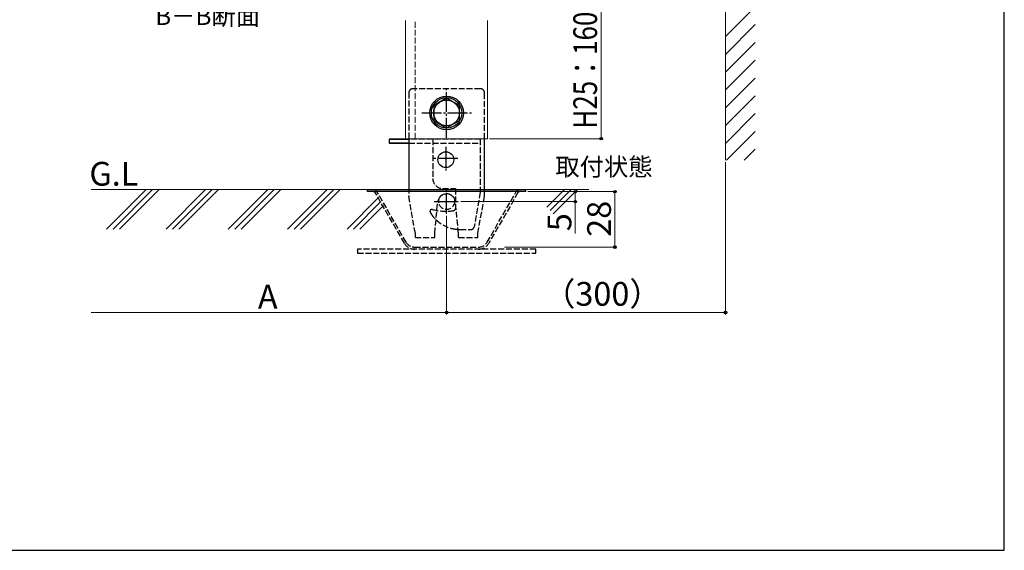
# Model space of a CAD drawing. Extents: x 105 to 1155, y 126 to 1689.
# Drawn here: x 658 to 1155, y 126 to 394 of the extents above; entities that cross this region are included whole.
import ezdxf

# ---------------------------------------------------------------- set-up
doc = ezdxf.new("R2010")
doc.units = 0
doc.linetypes.add('YCENTER_1', pattern=[13, 10, -1, 1, -1])
doc.linetypes.add('YHIDDEN_1', pattern=[4, 3, -1])
for name, color, linetype, lineweight in [('USER1', 3, 'CONTINUOUS', 13), ('YKK_12', 2, 'CONTINUOUS', 13), ('YKK_13', 4, 'CONTINUOUS', 30), ('YKK_D', 6, 'CONTINUOUS', 13), ('YKK_ZWAK', 7, 'CONTINUOUS', 30), ('YSS_K', 3, 'CONTINUOUS', 13)]:
    doc.layers.add(name, color=color, linetype=linetype, lineweight=lineweight)
doc.styles.add('text-b', font='txt')

msp = doc.modelspace()

# ---------------------------------------------------------------- linework, layer by layer
at = {"layer": 'YKK_12'}
for p, q in [((852.62, 333.7), (852.62, 393.27)), ((894.02, 393.27), (894.02, 333.7)), ((852.62, 333.7), (894.02, 333.7)), ((693.74, 308.07), (945.24, 308.07)), ((701.61, 288.07), (721.61, 308.07)), ((724.85, 308.07), (704.85, 288.07)), ((708.09, 288.07), (728.09, 308.07)), ((731.61, 288.07), (751.61, 308.07)), ((754.85, 308.07), (734.85, 288.07)), ((738.09, 288.07), (758.09, 308.07)), ((763.04, 288.07), (783.04, 308.07)), ((786.29, 308.07), (766.29, 288.07)), ((769.53, 288.07), (789.53, 308.07)), ((793.04, 288.07), (813.04, 308.07)), ((816.29, 308.07), (796.29, 288.07)), ((799.53, 288.07), (819.53, 308.07)), ((823.04, 288.07), (839, 304.02)), ((923.97, 299.09), (932.95, 308.07)), ((936.2, 308.07), (925.59, 297.47)), ((927.21, 295.84), (939.44, 308.07)), ((840.18, 301.97), (826.29, 288.07)), ((829.53, 288.07), (841.37, 299.91))]:
    msp.add_line(p, q, dxfattribs=at)
at = {"layer": 'YKK_12', "linetype": 'YHIDDEN_1'}
msp.add_line((857.52, 333.7), (857.52, 393.08), dxfattribs=at)
at = {"layer": 'YKK_13', "linetype": 'YHIDDEN_1'}
for p, q in [((890.42, 358.9), (856.22, 358.9)), ((854.22, 356.9), (854.22, 333.7)), ((892.42, 333.7), (892.42, 356.9)), ((890.33, 333.4), (854.22, 333.4)), ((866.33, 333.4), (866.33, 313.6)), ((890.33, 333.4), (890.33, 306.7)), ((854.22, 331.4), (890.33, 331.4)), ((854.23, 309.1), (854.23, 304.61)), ((871.33, 308.6), (877.83, 308.6)), ((877.83, 308.6), (877.83, 298.41)), ((852.02, 280.97), (837.29, 306.47)), ((852.88, 281.47), (838.16, 306.97)), ((857.53, 285.9), (854.23, 304.61)), ((890.33, 306.7), (887.23, 289.14)), ((889.13, 285.9), (892.43, 304.61)), ((892.43, 304.61), (892.43, 305.75)), ((893.77, 281.47), (908.49, 306.97)), ((909.36, 306.47), (894.63, 280.97)), ((867.33, 285.9), (868.85, 301.82)), ((879.33, 285.9), (877.8, 301.82)), ((857.53, 283.9), (857.53, 285.9)), ((857.53, 283.9), (867.33, 283.9)), ((867.33, 283.9), (867.33, 285.9)), ((879.33, 283.9), (879.33, 285.9)), ((879.33, 283.9), (889.13, 283.9)), ((880.14, 287.9), (885.75, 287.9)), ((889.13, 283.9), (889.13, 285.9)), ((857.21, 278.97), (889.44, 278.97)), ((828.33, 277.97), (828.33, 275.97)), ((918.33, 277.97), (828.33, 277.97)), ((828.33, 275.97), (918.33, 275.97)), ((918.33, 275.97), (918.33, 277.97))]:
    msp.add_line(p, q, dxfattribs=at)
at = {"layer": 'YKK_13', "linetype": 'YCENTER_1'}
for p, q in [((873.32, 334.19), (873.32, 359.2)), ((860.82, 346.7), (885.83, 346.7)), ((872.93, 329.64), (872.93, 317.64)), ((878.93, 323.64), (866.93, 323.64)), ((873.33, 295.72), (873.33, 308.22)), ((867.08, 301.97), (879.58, 301.97))]:
    msp.add_line(p, q, dxfattribs=at)
at = {"layer": 'YKK_13'}
for p, q in [((873.32, 354.2), (866.82, 350.45)), ((879.82, 350.45), (873.32, 354.2)), ((866.82, 350.45), (866.82, 342.94)), ((879.82, 342.94), (879.82, 350.45)), ((866.82, 342.94), (873.32, 339.19)), ((873.32, 339.19), (879.82, 342.94)), ((844.33, 333.4), (844.33, 331.4)), ((844.33, 333.4), (854.23, 333.4)), ((844.33, 333.4), (844.33, 331.4)), ((854.22, 333.4), (844.33, 333.4)), ((854.23, 333.7), (854.23, 309.1)), ((892.43, 305.75), (892.43, 333.7)), ((854.23, 331.4), (844.33, 331.4)), ((844.33, 331.4), (854.22, 331.4)), ((913.33, 307.97), (833.33, 307.97)), ((833.33, 306.97), (833.33, 307.97)), ((913.33, 306.97), (833.33, 306.97)), ((913.33, 306.97), (913.33, 307.97))]:
    msp.add_line(p, q, dxfattribs=at)
for centre, radius in [((873.32, 346.7), 8.5), ((873.32, 346.7), 7.7), ((873.32, 346.7), 6.5), ((872.93, 323.1), 4)]:
    msp.add_circle(centre, radius, dxfattribs=at)
at = {"layer": 'YKK_13', "linetype": 'YHIDDEN_1'}
msp.add_circle((873.33, 301.97), 4, dxfattribs=at)
for centre, radius, start, end in [((856.22, 356.9), 2, 90, 180.0027), ((890.42, 356.9), 2, 0.0027, 90), ((871.33, 313.6), 5, 179.9992, 270), ((836.43, 305.97), 2, 30, 90), ((836.43, 305.97), 1, 30, 90), ((873.33, 301.4), 4.5, 5.4526, 174.5474), ((910.22, 305.97), 2, 90, 150), ((910.22, 305.97), 1, 90, 150), ((865.93, 297.02), 1, 74.974, 210.4924), ((880.14, 305.4), 17.5, 210.4924, 213.9895), ((880.14, 305.4), 17.5, 213.9895, 255.8328), ((872.93, 323.1), 26, 254.7564, 276.4247), ((872.93, 323.1), 26, 276.4247, 278.9745), ((885.75, 289.4), 1.5, 270, 350), ((880.14, 305.4), 17.5, 255.8328, 266.6943), ((880.14, 305.4), 17.5, 266.6943, 270.0025), ((857.21, 283.97), 6, 210, 270), ((857.21, 283.97), 5, 210, 270), ((889.44, 283.97), 5, 270, 330), ((889.44, 283.97), 6, 270, 330)]:
    msp.add_arc(centre, radius, start, end, dxfattribs=at)
at = {"layer": 'YKK_13'}
msp.add_arc((876.83, 298.41), 1, 278.9745, 360, dxfattribs=at)
at = {"layer": 'YKK_D'}
for p, q in [((951.39, 478.64), (951.39, 333.7)), ((895.02, 333.7), (952.39, 333.7)), ((1014.23, 321.84), (1014.23, 244.97)), ((914.33, 306.97), (939.33, 306.97)), ((924.75, 306.97), (959.33, 306.97)), ((938.33, 306.97), (938.33, 301.97)), ((958.33, 278.97), (958.33, 306.97)), ((880.58, 301.97), (939.33, 301.97)), ((938.33, 301.97), (938.33, 285.91)), ((873.33, 294.72), (873.33, 244.97)), ((873.33, 294.72), (873.33, 244.97)), ((902.55, 278.97), (959.33, 278.97)), ((873.33, 245.97), (693.74, 245.97)), ((873.33, 245.97), (1014.23, 245.97))]:
    msp.add_line(p, q, dxfattribs=at)
at = {"layer": 'YKK_D', "linetype": 'ByBlock', "lineweight": -2}
for centre, radius in [((951.39, 333.7), 0.637), ((938.33, 306.97), 0.638), ((958.33, 306.97), 0.638), ((938.33, 301.97), 0.637), ((958.33, 278.97), 0.637), ((873.33, 245.97), 0.637), ((873.33, 245.97), 0.637), ((1014.23, 245.97), 0.637)]:
    msp.add_circle(centre, radius, dxfattribs=at)
at = {"layer": 'YKK_ZWAK'}
for p, q in [((1155, 126), (1155, 1656)), ((105, 126), (1155, 126))]:
    msp.add_line(p, q, dxfattribs=at)
at = {"layer": 'YSS_K'}
for p, q in [((1014.23, 322.84), (1014.23, 642.54)), ((1014.23, 385.23), (1029.23, 400.23)), ((1014.23, 376.25), (1029.23, 391.25)), ((1014.23, 367.27), (1029.23, 382.27)), ((1014.23, 358.29), (1029.23, 373.29)), ((1014.23, 349.31), (1029.23, 364.31)), ((1014.23, 340.33), (1029.23, 355.33)), ((1014.23, 331.35), (1029.23, 346.35)), ((1014.7, 322.84), (1029.23, 337.37)), ((1023.68, 322.84), (1029.23, 328.39))]:
    msp.add_line(p, q, dxfattribs=at)

# ---------------------------------------------------------------- texts
at = {"layer": 'USER1', "style": 'text-b'}
for s, height, p in [('B－B断面', 9, (726.13, 391.07)), ('取付状態', 9, (928.23, 315.02)), ('G.L', 12, (692.91, 310))]:
    msp.add_text(s, height=height, dxfattribs=at).set_placement(p)
at = {"layer": 'YKK_D', "style": 'text-b', "width": 0.8}
msp.add_text('H25：1600\u3000\u3000H30：1900', height=12, rotation=90, dxfattribs=at).set_placement((949.32, 338.83))
at = {"layer": 'YKK_D', "style": 'text-b'}
for s, p in [('28', (956.33, 284.2)), ('5', (936.33, 287.02))]:
    msp.add_text(s, height=12, rotation=90, dxfattribs=at).set_placement(p)
for s, p in [('A', (778.01, 247.97)), ('（300）', (922, 249.4))]:
    msp.add_text(s, height=12, dxfattribs=at).set_placement(p)

doc.saveas('drawing.dxf')
